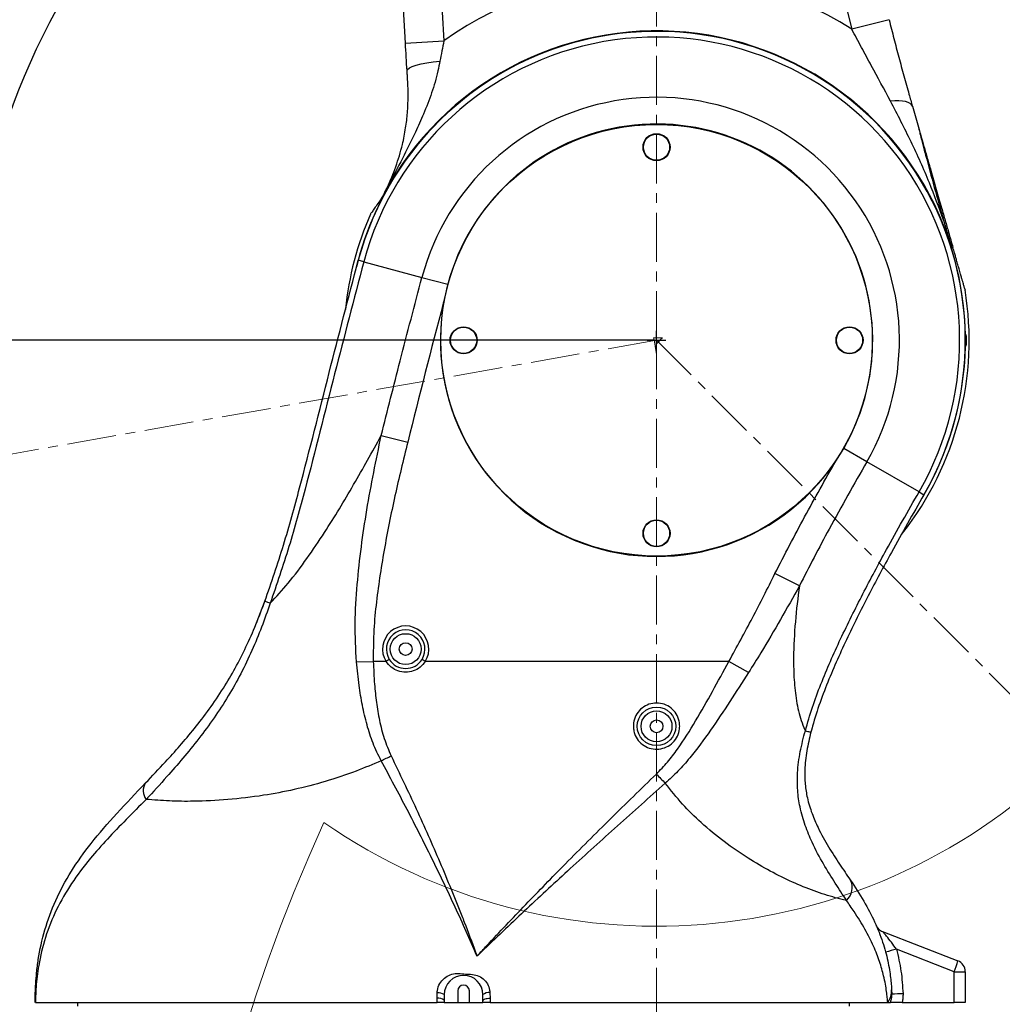
# Model space of a CAD drawing. Units: inches. Extents: x 351 to 6433, y 93 to 3126.
# Drawn here: x 1330 to 1585, y 1507 to 1762 of the extents above; entities that cross this region are included whole.
import ezdxf

# ---------------------------------------------------------------- set-up
doc = ezdxf.new("R2010")
doc.units = ezdxf.units.IN
doc.header["$MEASUREMENT"] = 0
doc.linetypes.add('CENTERX2', pattern=[20.32, 12.7, -2.54, 2.54, -2.54])
for name, color, linetype in [('C1角度', 7, 'Continuous'), ('C7线性', 7, 'Continuous'), ('C9半径', 7, 'Continuous')]:
    doc.layers.add(name, color=color, linetype=linetype)
doc.dimstyles.new('ISO-25', dxfattribs={"dimtxt": 2.5, "dimasz": 2.5, "dimexe": 1.25, "dimexo": 0.625, "dimtad": 1, "dimtxsty": 'Standard', "dimcen": 2.5, "dimadec": 0, "dimazin": 0, "dimtfac": 1, "dimtmove": 0, "dimatfit": 3, "dimfxl": 1, "dimarcsym": 0})
doc.dimstyles.get("Standard").update_dxf_attribs({"dimtxt": 0.18, "dimasz": 0.18, "dimexe": 0.18, "dimexo": 0.0625, "dimgap": 0.09, "dimtad": 0, "dimtih": 1, "dimtoh": 1, "dimdec": 4, "dimzin": 0, "dimdsep": 46, "dimtxsty": 'Standard', "dimcen": 0.09, "dimadec": 0, "dimazin": 0, "dimtfac": 1, "dimtdec": 4, "dimtofl": 0, "dimtmove": 0, "dimatfit": 3, "dimfxl": 1, "dimtolj": 1, "dimtzin": 0, "dimarcsym": 0})
doc.dimstyles.new('副本 ISO-25', dxfattribs={"dimtxt": 3.5, "dimasz": 2.4, "dimexe": 1, "dimexo": 0, "dimgap": 1.524, "dimtad": 1, "dimtih": 1, "dimtoh": 1, "dimlfac": 2.5, "dimzin": 0, "dimtxsty": 'Standard', "dimcen": 2.5, "dimazin": 0, "dimtfac": 1, "dimtdec": 3, "dimtmove": 0, "dimatfit": 3, "dimldrblk": 'NONE', "dimfxl": 1, "dimtzin": 0, "dimarcsym": 0})

# ---------------------------------------------------------------- blocks, each defined once
blk = doc.blocks.new('*D4')
at = {"layer": 'C7线性', "color": 0, "lineweight": -2}
for p, q in [((1494.35, 1679.39), (620.37, 1679.39)), ((621.62, 1649.39), (621.62, 1333.37)), ((1511.35, 1303.37), (620.37, 1303.37))]:
    blk.add_line(p, q, dxfattribs=at)
at = {"layer": 'C7线性', "color": 0}
for points in [[(626.62, 1649.39), (616.62, 1649.39), (621.62, 1679.39)], [(616.62, 1333.37), (626.62, 1333.37), (621.62, 1303.37)]]:
    blk.add_solid(points, dxfattribs=at)
at = {"layer": 'Defpoints', "color": 0}
for p in [(1494.97, 1679.39), (621.62, 1303.37), (1511.97, 1303.37)]:
    blk.add_point(p, dxfattribs=at)
at = {"layer": 'C7线性', "color": 0, "insert": (591, 1492.58), "char_height": 2.5, "attachment_point": 2, "rotation": 90}
blk.add_mtext('\\H12x;376', dxfattribs=at)
blk = doc.blocks.new('*D5')
at = {"layer": 'C7线性', "color": 0, "lineweight": -2}
for p, q in [((1494.35, 2109.41), (620.61, 2109.41)), ((621.86, 1709.39), (621.86, 2079.41)), ((1494.35, 1679.39), (620.61, 1679.39))]:
    blk.add_line(p, q, dxfattribs=at)
at = {"layer": 'C7线性', "color": 0}
for points in [[(626.86, 2079.41), (616.86, 2079.41), (621.86, 2109.41)], [(616.86, 1709.39), (626.86, 1709.39), (621.86, 1679.39)]]:
    blk.add_solid(points, dxfattribs=at)
at = {"layer": 'Defpoints', "color": 0}
for p in [(621.86, 2109.41), (1494.97, 2109.41), (1494.97, 1679.39)]:
    blk.add_point(p, dxfattribs=at)
at = {"layer": 'C7线性', "color": 0, "insert": (591.24, 1891.75), "char_height": 2.5, "attachment_point": 2, "rotation": 90}
blk.add_mtext('\\H12x;430', dxfattribs=at)
blk = doc.blocks.new('*D9')
at = {"layer": 'C1角度', "color": 0, "lineweight": -2}
blk.add_arc((1494.97, 1679.39), 178.28, 324.653, 80.347, dxfattribs=at)
at = {"layer": 'C1角度', "color": 0}
for points in [[(1525.29, 1860.13), (1524.45, 1850.16), (1494.97, 1857.67)], [(1636.57, 1579.48), (1644.21, 1573.03), (1621.03, 1553.33)]]:
    blk.add_solid(points, dxfattribs=at)
at = {"layer": 'Defpoints', "color": 0}
for p in [(1494.97, 2109.41), (1494.97, 1679.39), (1494.97, 1679.39), (1673.25, 1679.39), (1799.04, 1375.32)]:
    blk.add_point(p, dxfattribs=at)
at = {"layer": 'C1角度', "color": 0, "insert": (1673.61, 1794.02), "char_height": 2.5, "attachment_point": 1, "rotation": 292.5}
blk.add_mtext('\\H12x;135%%D', dxfattribs=at)
blk = doc.blocks.new('*D10')
at = {"layer": 'C1角度', "color": 0, "lineweight": -2}
blk.add_arc((1494.97, 1679.39), 177.49, 99.6958, 180.3042, dxfattribs=at)
at = {"layer": 'C1角度', "color": 0}
for points in [[(1465.5, 1849.36), (1464.66, 1859.33), (1494.97, 1856.88)], [(1312.5, 1678), (1322.46, 1678.9), (1320.18, 1648.57)]]:
    blk.add_solid(points, dxfattribs=at)
at = {"layer": 'Defpoints', "color": 0}
for p in [(1494.97, 2109.41), (1332, 1749.69), (1494.97, 1679.39), (1494.97, 1679.39), (1071.49, 1604.72)]:
    blk.add_point(p, dxfattribs=at)
at = {"layer": 'C1角度', "color": 0, "insert": (1311.42, 1784.41), "char_height": 2.5, "attachment_point": 1, "rotation": 50}
blk.add_mtext('\\H12x;100%%D', dxfattribs=at)
blk = doc.blocks.new('*D11')
at = {"layer": 'C1角度', "color": 0, "lineweight": -2}
blk.add_arc((1494.97, 2109.41), 233.02, 297.7269, 357.964, dxfattribs=at)
at = {"layer": 'C1角度', "color": 0}
for points in [[(1732.85, 2101.27), (1722.85, 2100.98), (1726.98, 2131.12)], [(1601.35, 1907.71), (1605.43, 1898.57), (1575.99, 1890.92)]]:
    blk.add_solid(points, dxfattribs=at)
at = {"layer": 'Defpoints', "color": 0}
for p in [(1922.49, 2149.41), (1494.97, 2109.41), (1494.97, 2109.41), (1714.42, 2031.03), (1644.26, 1706.81)]:
    blk.add_point(p, dxfattribs=at)
at = {"layer": 'C1角度', "color": 0, "insert": (1651.48, 1978.06), "char_height": 2.5, "attachment_point": 1, "rotation": 57.8454}
blk.add_mtext('\\H12x;75%%D', dxfattribs=at)
blk = doc.blocks.new('*D15')
at = {"layer": 'C7线性', "color": 0, "lineweight": -2}
for p, q in [((1495.6, 2538.79), (2422.88, 2538.79)), ((2421.63, 2508.79), (2421.63, 1333.37)), ((1545.6, 1303.37), (2422.88, 1303.37))]:
    blk.add_line(p, q, dxfattribs=at)
at = {"layer": 'C7线性', "color": 0}
for points in [[(2426.63, 2508.79), (2416.63, 2508.79), (2421.63, 2538.79)], [(2416.63, 1333.37), (2426.63, 1333.37), (2421.63, 1303.37)]]:
    blk.add_solid(points, dxfattribs=at)
at = {"layer": 'Defpoints', "color": 0}
for p in [(1494.97, 2538.79), (1544.98, 1303.37), (2421.63, 1303.37)]:
    blk.add_point(p, dxfattribs=at)
at = {"layer": 'C7线性', "color": 0, "insert": (2391.01, 1917.7), "char_height": 2.5, "attachment_point": 2, "rotation": 90}
blk.add_mtext('\\H12x;1235.37', dxfattribs=at)
blk = doc.blocks.new('*D16')
at = {"layer": 'C7线性', "color": 0, "lineweight": -2}
for p, q in [((2354.38, 1678.76), (2354.38, 895.66)), ((1444.97, 1278.71), (1444.97, 895.66)), ((2324.38, 896.91), (1474.97, 896.91))]:
    blk.add_line(p, q, dxfattribs=at)
at = {"layer": 'C7线性', "color": 0}
for points in [[(1474.97, 901.91), (1474.97, 891.91), (1444.97, 896.91)], [(2324.38, 891.91), (2324.38, 901.91), (2354.38, 896.91)]]:
    blk.add_solid(points, dxfattribs=at)
at = {"layer": 'Defpoints', "color": 0}
for p in [(2354.38, 1679.39), (1444.97, 1279.33), (1444.97, 896.91)]:
    blk.add_point(p, dxfattribs=at)
at = {"layer": 'C7线性', "color": 0, "insert": (1898.41, 927.53), "char_height": 2.5, "attachment_point": 2}
blk.add_mtext('\\H12x;909.37', dxfattribs=at)
blk = doc.blocks.new('*D17')
at = {"layer": 'C7线性', "color": 0, "lineweight": -2}
for p, q in [((635.57, 1678.76), (635.57, 895.66)), ((1444.97, 1278.71), (1444.97, 895.66)), ((665.57, 896.91), (1414.97, 896.91))]:
    blk.add_line(p, q, dxfattribs=at)
at = {"layer": 'C7线性', "color": 0}
for points in [[(665.57, 901.91), (665.57, 891.91), (635.57, 896.91)], [(1414.97, 891.91), (1414.97, 901.91), (1444.97, 896.91)]]:
    blk.add_solid(points, dxfattribs=at)
at = {"layer": 'Defpoints', "color": 0}
for p in [(635.57, 1679.39), (1444.97, 1279.33), (1444.97, 896.91)]:
    blk.add_point(p, dxfattribs=at)
at = {"layer": 'C7线性', "color": 0, "insert": (1043.37, 927.53), "char_height": 2.5, "attachment_point": 2}
blk.add_mtext('\\H12x;809.37', dxfattribs=at)
blk = doc.blocks.new('*D19')
at = {"layer": 'C9半径', "color": 0, "lineweight": -2}
for p, q in [((913.13, 1888.59), (943.13, 1888.59)), ((943.13, 1888.59), (1037.19, 1852.93)), ((1494.88, 1679.39), (1495.06, 1679.39)), ((1494.97, 1679.3), (1494.97, 1679.48))]:
    blk.add_line(p, q, dxfattribs=at)
at = {"layer": 'C9半径', "color": 0}
blk.add_solid([(1035.42, 1848.26), (1038.97, 1857.61), (1065.25, 1842.3)], dxfattribs=at)
at = {"layer": 'Defpoints', "color": 0}
for p in [(1065.25, 1842.3), (1494.97, 1679.39)]:
    blk.add_point(p, dxfattribs=at)
at = {"layer": 'C9半径', "color": 0, "insert": (766.89, 1903.59), "char_height": 0.18, "attachment_point": 1}
blk.add_mtext('\\A1;\\H166.666667x;R459.55', dxfattribs=at)
blk = doc.blocks.new('*D20')
at = {"layer": 'C9半径', "color": 0, "lineweight": -2}
for p, q in [((1310.1, 1862.56), (1342.75, 1897.85)), ((1280.1, 1862.56), (1310.1, 1862.56))]:
    blk.add_line(p, q, dxfattribs=at)
at = {"layer": 'C9半径', "color": 0}
blk.add_solid([(1346.42, 1894.45), (1339.08, 1901.24), (1363.13, 1919.87)], dxfattribs=at)
at = {"layer": 'Defpoints', "color": 0}
for p in [(1363.13, 1919.87), (1071.49, 1604.72)]:
    blk.add_point(p, dxfattribs=at)
at = {"layer": 'C9半径', "color": 0, "insert": (1132.26, 1877.56), "char_height": 3.5, "attachment_point": 1}
blk.add_mtext('\\H8.571429x;R429.37', dxfattribs=at)
blk = doc.blocks.new('_None')
blk = doc.blocks.new('*D21')
at = {"layer": 'C9半径', "color": 0, "lineweight": -2}
for p, q in [((1494.88, 1679.39), (1495.06, 1679.39)), ((1494.97, 1679.3), (1494.97, 1679.48)), ((1702.98, 1587.37), (1661.22, 1605.84)), ((1732.98, 1587.37), (1702.98, 1587.37))]:
    blk.add_line(p, q, dxfattribs=at)
at = {"layer": 'C9半径', "color": 0}
blk.add_solid([(1663.24, 1610.42), (1659.19, 1601.27), (1633.78, 1617.98)], dxfattribs=at)
at = {"layer": 'Defpoints', "color": 0}
for p in [(1494.97, 1679.39), (1633.78, 1617.98)]:
    blk.add_point(p, dxfattribs=at)
at = {"layer": 'C9半径', "color": 0, "insert": (1733.07, 1602.37), "char_height": 0.18, "attachment_point": 1}
blk.add_mtext('\\A1;\\H166.666667x;R151.78', dxfattribs=at)
blk = doc.blocks.new('*D23')
at = {"layer": 'C9半径', "color": 0, "lineweight": -2}
for p, q in [((2230.14, 2325.77), (2162.92, 2266.66)), ((2260.14, 2325.77), (2230.14, 2325.77)), ((1494.97, 1676.99), (1494.97, 1681.79)), ((1492.57, 1679.39), (1497.37, 1679.39))]:
    blk.add_line(p, q, dxfattribs=at)
at = {"layer": 'C9半径', "color": 0}
blk.add_solid([(2159.61, 2270.42), (2166.22, 2262.91), (2140.39, 2246.86)], dxfattribs=at)
at = {"layer": 'Defpoints', "color": 0}
for p in [(2140.39, 2246.86), (1494.97, 1679.39)]:
    blk.add_point(p, dxfattribs=at)
at = {"layer": 'C9半径', "color": 0, "insert": (2260.23, 2340.77), "char_height": 0.18, "attachment_point": 1}
blk.add_mtext('\\A1;\\H166.666667x;R859.37', dxfattribs=at)
blk = doc.blocks.new('*D24')
at = {"layer": 'C7线性', "color": 0, "lineweight": -2}
for p, q in [((1471.85, 2204.91), (568.37, 2204.91)), ((569.62, 1333.37), (569.62, 2174.91)), ((1511.35, 1303.37), (568.37, 1303.37))]:
    blk.add_line(p, q, dxfattribs=at)
at = {"layer": 'C7线性', "color": 0}
for points in [[(574.62, 2174.91), (564.62, 2174.91), (569.62, 2204.91)], [(564.62, 1333.37), (574.62, 1333.37), (569.62, 1303.37)]]:
    blk.add_solid(points, dxfattribs=at)
at = {"layer": 'Defpoints', "color": 0}
for p in [(569.62, 2204.91), (1472.47, 2204.91), (1511.97, 1303.37)]:
    blk.add_point(p, dxfattribs=at)
at = {"layer": 'C7线性', "color": 0, "insert": (539, 1751.45), "char_height": 2.5, "attachment_point": 2, "rotation": 90}
blk.add_mtext('\\H12x;901.5', dxfattribs=at)

msp = doc.modelspace()

# ---------------------------------------------------------------- linework, layer by layer
at = {"color": 7, "linetype": 'CENTERX2', "lineweight": 18}
for q in [(1494.973835, 2109.407655), (1071.488816, 1604.717862), (1494.973835, 1279.332192), (1799.04245, 1375.321082)]:
    msp.add_line((1494.973835, 1679.389697), q, dxfattribs=at)
at = {"color": 7, "linetype": 'Continuous', "lineweight": 25}
for p, q in [((1555.231665, 1762.419716), (1545.533268, 1759.980567)), ((1429.895812, 1756.351285), (1439.878282, 1756.950154)), ((1561.262606, 1740.016187), (1562.984357, 1734.018112)), ((1571.461218, 1703.320051), (1571.459278, 1703.319444)), ((1419.111167, 1699.717037), (1417.696542, 1700.096085)), ((1419.111167, 1699.717037), (1434.186616, 1695.677583)), ((1434.186616, 1695.677583), (1440.87973, 1693.884168)), ((1440.879688, 1693.88401), (1439.970858, 1689.92224)), ((1575.002727, 1680.889759), (1574.963112, 1680.889759)), ((1575.002727, 1680.889759), (1575.128995, 1680.889759)), ((1575.002727, 1677.889634), (1574.963112, 1677.889634)), ((1575.128995, 1677.889634), (1575.002727, 1677.889634)), ((1423.638324, 1654.712018), (1430.492448, 1652.972717)), ((1541.419162, 1648.099225), (1543.473227, 1651.388429)), ((1549.474165, 1647.923916), (1543.473283, 1651.388527)), ((1562.990443, 1640.12029), (1549.474165, 1647.923916)), ((1562.990443, 1640.12029), (1564.258761, 1639.388026)), ((1531.991882, 1615.77806), (1525.66553, 1618.937391)), ((1390.850889, 1605.047718), (1393.817353, 1612.704571)), ((1425.735104, 1596.729619), (1424.8879, 1596.198272)), ((1435.054341, 1596.198272), (1434.207138, 1596.729619)), ((1417.220741, 1596.057567), (1421.591197, 1596.198272)), ((1424.8879, 1596.198272), (1421.591197, 1596.198272)), ((1513.714025, 1596.198272), (1435.054341, 1596.198272)), ((1518.801271, 1593.319015), (1513.714025, 1596.198272)), ((1535.296692, 1579.036724), (1534.809514, 1577.230666)), ((1553.545051, 1526.242506), (1573.067249, 1518.627915)), ((1572.081754, 1515.83288), (1557.13174, 1521.664101)), ((1572.081754, 1507.882534), (1572.081754, 1515.83288)), ((1572.081754, 1515.83288), (1574.977176, 1515.83288)), ((1574.977176, 1515.83288), (1574.977176, 1507.882534)), ((1438.096009, 1508.95032), (1438.139161, 1510.393893)), ((1439.971538, 1509.882618), (1439.971538, 1508.437646)), ((1443.471685, 1510.882659), (1443.471685, 1507.882534)), ((1446.47181, 1507.882534), (1446.47181, 1510.882659)), ((1449.971956, 1508.30618), (1449.971956, 1509.882618)), ((1451.810439, 1510.456608), (1451.858758, 1508.882882)), ((1555.883139, 1511.135193), (1555.936656, 1510.017285)), ((1333.967111, 1507.882534), (1333.971334, 1508.715179)), ((1344.967571, 1507.882534), (1344.967571, 1506.882492)), ((1438.091362, 1507.882534), (1438.096009, 1508.95032)), ((1439.971538, 1508.437646), (1439.971538, 1507.882534)), ((1439.971538, 1507.882534), (1443.471685, 1507.882534)), ((1443.471685, 1507.882534), (1446.47181, 1507.882534)), ((1446.47181, 1507.882534), (1449.971956, 1507.882534)), ((1449.971956, 1507.882534), (1449.971956, 1508.30618)), ((1451.858758, 1508.882882), (1451.853248, 1507.882534)), ((1544.975924, 1506.882492), (1544.975924, 1507.882534)), ((1554.880204, 1507.882534), (1555.581815, 1507.882534)), ((1558.606466, 1507.882534), (1572.081754, 1507.882534)), ((1574.977176, 1507.882534), (1572.081754, 1507.882534))]:
    msp.add_line(p, q, dxfattribs=at)
at = {"color": 7, "linetype": 'Continuous', "lineweight": 25, "flags": 128}
for points in [[(1430.331656, 1749.19323), (1430.469887, 1749.559172), (1430.924137, 1749.933164), (1431.679824, 1750.3032), (1432.712684, 1750.657399), (1433.989558, 1750.98439), (1435.469451, 1751.273674), (1437.10485, 1751.515964), (1438.843249, 1751.703481)], [(1561.262606, 1740.016187), (1561.062387, 1740.398008), (1560.698215, 1740.725114), (1560.176436, 1740.991807), (1559.506137, 1741.193442), (1558.698996, 1741.326506), (1557.769072, 1741.388682), (1556.732564, 1741.378886), (1555.607527, 1741.297289)], [(1394.880991, 1611.257468), (1394.571749, 1611.371313), (1394.297439, 1611.472298), (1394.060702, 1611.55945), (1393.86382, 1611.631931), (1393.708687, 1611.689041), (1393.596798, 1611.730232), (1393.529231, 1611.755106), (1393.506636, 1611.763423)], [(1533.52779, 1578.235915), (1533.846928, 1578.153802), (1534.130016, 1578.080963), (1534.374327, 1578.018102), (1534.57751, 1577.965822), (1534.737606, 1577.924628), (1534.853075, 1577.894917), (1534.922803, 1577.876974), (1534.946121, 1577.870973)], [(1451.858758, 1508.882882), (1451.485093, 1508.866428), (1451.12882, 1508.829966), (1450.802661, 1508.774796), (1450.518267, 1508.70289), (1450.285794, 1508.616816), (1450.113546, 1508.519647), (1450.007672, 1508.414854), (1449.971956, 1508.30618)]]:
    msp.add_lwpolyline(points, dxfattribs=at)
at = {"color": 7, "linetype": 'Continuous', "lineweight": 25}
for centre, radius in [((1494.973835, 1679.389697), 55.902335), ((1494.973835, 1729.391785), 3.500146), ((1494.973835, 1729.391785), 3.400142), ((1444.971747, 1679.389697), 3.500146), ((1444.971747, 1679.389697), 3.400142), ((1544.975924, 1679.389697), 3.500146), ((1544.975924, 1679.389697), 3.400142), ((1494.973835, 1629.387608), 3.500146), ((1494.973835, 1629.387608), 3.400142), ((1429.971121, 1599.386355), 4.000167), ((1429.971121, 1599.386355), 1.650069), ((1494.973835, 1579.38552), 5.000209), ((1494.973835, 1579.38552), 4.000167), ((1494.973835, 1579.38552), 1.650069)]:
    msp.add_circle(centre, radius, dxfattribs=at)
at = {"color": 1, "linetype": 'Continuous', "lineweight": 18}
for centre, radius, start, end in [((1494.973835, 1679.389697), 859.403157, 315, 190), ((1494.973835, 1679.389697), 151.785768, 235.40782125, 110.40782125), ((1799.04245, 1375.321082), 429.385199, 155.34544537, 315)]:
    msp.add_arc(centre, radius, start, end, dxfattribs=at)
at = {"color": 3, "linetype": 'Continuous', "lineweight": 18}
for centre, radius, start, end in [((1494.973835, 2109.407655), 429.385199, 290.34544537, 205.34544537), ((1494.973835, 1679.389697), 430.017958, 315, 190)]:
    msp.add_arc(centre, radius, start, end, dxfattribs=at)
at = {"color": 7, "linetype": 'Continuous', "lineweight": 25}
for centre, radius, start, end in [((2234.119462, 1933.160126), 710.029652, 183.403009916, 194.117113306), ((1494.973835, 1679.389697), 95.137504, 57.89751326, 125.38831895), ((1494.973835, 1679.389697), 80.042949, 1.07382713, 166.28035497), ((1494.973835, 1679.389697), 80.003341, 330, 165), ((1494.973835, 1679.389697), 78.538814, 330, 165), ((1494.973835, 1679.389697), 80.141473, 17.37316302, 151.73401649), ((1494.973835, 1679.389697), 62.93156, 330, 165), ((1494.973835, 1679.389697), 56.002339, 330, 165), ((1494.973835, 1679.389697), 81.003383, 156.21815683, 174.32837423), ((1494.973835, 1679.389697), 81.003383, 321.90645627, 9.27209348), ((1494.973835, 1679.389697), 56.002339, 169.15963528, 326.03163457), ((1494.973835, 1679.389697), 80.042949, 328.67399311, 358.92617287), ((1429.971121, 1599.386355), 6.000251, 327.90497352, 212.09502648), ((1429.971121, 1599.386355), 5.000209, 327.90497352, 212.09502648), ((1429.971121, 1599.386355), 5.000209, 212.09502648, 327.90497352), ((1372.199426, 1679.742069), 120.760671, 295.20066411, 296.57057146), ((1587.419857, 1653.891545), 126.889045, 223.20335747, 224.70389477), ((1365.534941, 1562.694567), 3.571102, 145.51839651, 218.72976165), ((1541.413453, 1537.579465), 4.273894, 310.15449266, 28.35114101), ((1554.635248, 1529.037541), 3.000125, 226.23505749, 248.69183736), ((1576.961272, 1444.679345), 79.497566, 104.44412323, 106.53368527), ((1551.155881, 1524.782336), 22.759283, 336.84485383, 344.31111598), ((1571.977051, 1515.83288), 3.000125, 0, 68.69183736), ((1444.971747, 1509.882618), 5.000209, 0, 180), ((1444.971747, 1510.882659), 1.500063, 0, 180), ((1438.267595, 1507.314998), 3.081573, 56.43065388, 92.3886765), ((1451.765309, 1507.369844), 3.087093, 89.16236646, 125.51524829), ((1551.01157, 1510.856355), 4.879543, 322.45050305, 3.27591597), ((1578.598088, 965.708692), 544.780285, 92.07951618, 92.38404275), ((1338.765454, 1508.666483), 4.794367, 179.41803613, 189.41095399), ((1438.507987, 1506.770482), 2.218427, 48.72109597, 100.70236964)]:
    msp.add_arc(centre, radius, start, end, dxfattribs=at)
at = {"color": 7, "linetype": 'Continuous', "lineweight": 18}
for centre, start, end in [((1494.973835, 2109.407655), 269.89927064, 270.20472364), ((1071.488816, 1604.717862), 9.50922828, 10.10072936), ((1799.04245, 1375.321082), 134.79527636, 135.08449571)]:
    msp.add_arc(centre, 429.385199, start, end, dxfattribs=at)
at = {"color": 7, "linetype": 'Continuous', "lineweight": 25}
for points, knots in [([(1429.895812, 1756.351285), (1428.999471, 1772.189798), (1427.206662, 1803.869071), (1425.257233, 1851.132175), (1423.798306, 1898.123526), (1423.301002, 1929.266662), (1423.052333, 1944.839301)], [0, 0, 0, 0, 0.252299509, 0.5046348083, 0.7523003541, 1, 1, 1, 1]), ([(1434.139383, 1889.481595), (1434.506821, 1876.916579), (1435.105528, 1856.443033), (1436.22574, 1828.070557), (1437.294255, 1804.357596), (1438.497357, 1780.649511), (1439.417968, 1764.850033), (1439.878282, 1756.950154)], [0, 0, 0, 0, 0.284263807, 0.4631819304, 0.6421064452, 0.8210500573, 1, 1, 1, 1]), ([(1555.231665, 1762.419716), (1555.643443, 1760.796852), (1556.467149, 1757.550533), (1557.746462, 1752.692912), (1559.052071, 1747.868595), (1560.229199, 1743.634763), (1560.969421, 1741.042805), (1561.262606, 1740.016187)], [0, 0, 0, 0, 0.211742049, 0.4235613645, 0.6405743669, 0.8576394417, 1, 1, 1, 1]), ([(1555.607527, 1741.297289), (1553.955764, 1744.373315), (1551.470686, 1749.001194), (1548.070648, 1755.238036), (1546.378933, 1758.399963), (1545.533268, 1759.980567)], [0, 0, 0, 0, 0.49781688063, 0.74896540641, 1, 1, 1, 1]), ([(1430.331656, 1749.19323), (1430.259137, 1750.371112), (1430.113371, 1752.738704), (1429.968573, 1755.143087), (1429.895812, 1756.351285)], [0, 0, 0, 0, 0.4975021401, 1, 1, 1, 1]), ([(1439.878282, 1756.950154), (1439.710406, 1756.073356), (1439.37355, 1754.313996), (1439.020402, 1752.575551), (1438.843249, 1751.703481)], [0, 0, 0, 0, 0.498362101, 1, 1, 1, 1]), ([(1438.843249, 1751.703481), (1438.674159, 1750.852444), (1438.111355, 1748.019826), (1436.757711, 1743.389547), (1434.718775, 1738.154388), (1432.159161, 1732.498759), (1429.125471, 1726.419739), (1426.537809, 1721.442331), (1424.97746, 1718.463337), (1424.575765, 1717.696564), (1424.416785, 1717.395428), (1424.388538, 1717.341924)], [0, 0, 0, 0, 0.0659955057, 0.2196615806, 0.3755415007, 0.5138691454, 0.7211428289, 0.9285377635, 0.9732312739, 0.9952439647, 1, 1, 1, 1]), ([(1430.405013, 1748.045481), (1430.405011, 1748.045501), (1430.379834, 1748.426747), (1430.355744, 1748.809998), (1430.331656, 1749.19323)], [0, 0, 0, 0, 0.0000510296, 1, 1, 1, 1]), ([(1430.482071, 1746.905248), (1430.482069, 1746.905267), (1430.45761, 1747.280921), (1430.430354, 1747.661764), (1430.405014, 1748.045462), (1430.405013, 1748.045481)], [0, 0, 0, 0, 0.0000508516, 0.999949144, 1, 1, 1, 1]), ([(1424.691627, 1717.953717), (1424.853867, 1718.285995), (1425.863034, 1720.352839), (1427.495977, 1724.277312), (1429.051178, 1729.441403), (1429.987884, 1734.137867), (1430.473417, 1738.271765), (1430.660594, 1742.442637), (1430.580104, 1745.399591), (1430.482072, 1746.905229), (1430.482071, 1746.905248)], [0, 0, 0, 0, 0.0412644929, 0.2566741697, 0.4719482996, 0.6200659614, 0.7467707953, 0.8737755927, 0.9999984048, 1, 1, 1, 1]), ([(1569.348924, 1710.470252), (1568.152909, 1713.725143), (1565.617298, 1720.625678), (1561.014713, 1730.839765), (1557.411772, 1737.807871), (1555.607527, 1741.297289)], [0, 0, 0, 0, 0.3083035967, 0.6536192845, 1, 1, 1, 1]), ([(1562.984357, 1734.018112), (1562.97753, 1734.04164), (1562.963819, 1734.088894), (1562.952774, 1734.122263), (1562.949834, 1734.123624), (1562.96218, 1734.060019), (1563.066381, 1733.62096), (1563.414657, 1732.236005), (1563.979459, 1730.033091), (1565.1848, 1725.433627), (1566.89283, 1719.057537), (1568.530554, 1713.331532), (1569.348924, 1710.470252)], [0, 0, 0, 0, 0.0034216111, 0.0068719652, 0.0097848997, 0.0149298594, 0.0287654452, 0.0858286011, 0.1988296985, 0.3119466988, 0.6561802374, 1, 1, 1, 1]), ([(1562.984357, 1734.018112), (1563.140197, 1733.475213), (1563.553891, 1732.034025), (1564.257287, 1729.583599), (1565.115695, 1726.593156), (1565.951523, 1723.681377), (1566.738001, 1720.941519), (1567.450538, 1718.459248), (1568.150647, 1716.020275), (1568.938498, 1713.275632), (1569.774969, 1710.361611), (1570.771947, 1706.888434), (1571.395697, 1704.715472), (1571.768644, 1703.416234)], [0, 0, 0, 0, 0.058057518, 0.1541204034, 0.2502989788, 0.3457392389, 0.4155890081, 0.485368251, 0.5552121999, 0.62514239, 0.73242701, 0.8400151661, 1, 1, 1, 1]), ([(1424.691627, 1717.953717), (1424.660376, 1717.890836), (1424.598964, 1717.767267), (1424.503486, 1717.577359), (1424.420326, 1717.413526), (1424.36268, 1717.300956), (1424.326037, 1717.230276), (1424.29907, 1717.179217), (1424.275115, 1717.134584), (1424.241965, 1717.074154), (1424.179058, 1716.962463), (1424.006539, 1716.671241), (1423.581057, 1716.007285), (1422.835524, 1714.901394), (1422.046708, 1713.761818), (1421.359962, 1712.778107), (1420.922783, 1712.155855), (1420.874902, 1712.087792), (1420.851612, 1712.054687)], [0, 0, 0, 0, 0.00564538, 0.011094018, 0.0145941243, 0.0167176842, 0.0179291202, 0.0183635606, 0.0191868169, 0.020005552, 0.0215174164, 0.0265619246, 0.0506510632, 0.1464369078, 0.337744911, 0.5295445874, 0.7711685551, 1, 1, 1, 1]), ([(1424.388538, 1717.341924), (1424.388545, 1717.341937), (1424.388565, 1717.341975), (1424.388634, 1717.342111), (1424.388901, 1717.342632), (1424.389964, 1717.344706), (1424.394183, 1717.352947), (1424.41052, 1717.38497), (1424.466391, 1717.496306), (1424.558029, 1717.68366), (1424.641328, 1717.852042), (1424.691627, 1717.953717)], [0, 0, 0, 0, 0.0000440416, 0.0001291821, 0.0004697441, 0.0018319946, 0.00728116, 0.0290870462, 0.1166155045, 0.4665836796, 1, 1, 1, 1]), ([(1569.348924, 1710.470252), (1569.704027, 1709.25871), (1570.239264, 1707.43259), (1570.892643, 1705.19399), (1571.273149, 1703.939898), (1571.461218, 1703.320051)], [0, 0, 0, 0, 0.4992450816, 0.7524967041, 1, 1, 1, 1]), ([(1571.768644, 1703.416234), (1571.71629, 1703.399854), (1571.631641, 1703.37337), (1571.531054, 1703.3419), (1571.492678, 1703.329893)], [0, 0, 0, 0, 0.61848181781, 1, 1, 1, 1]), ([(1574.91862, 1692.442642), (1574.91862, 1692.442639), (1574.971968, 1692.256791), (1574.829849, 1692.751893), (1574.567438, 1693.666055), (1574.286519, 1694.644694), (1573.975228, 1695.72914), (1573.672923, 1696.782284), (1573.331288, 1697.972439), (1572.978855, 1699.200212), (1572.714739, 1700.120317), (1572.512069, 1700.826358), (1572.312081, 1701.523057), (1572.139256, 1702.125131), (1571.94508, 1702.801581), (1571.83433, 1703.187402), (1571.768644, 1703.416234)], [0, 0, 0, 0, 0.0000038039, 0.3183621398, 0.4784116703, 0.6384157087, 0.7179859392, 0.7977645925, 0.8774757169, 0.9173971838, 0.9345204882, 0.9518310818, 0.9612051538, 0.9706043239, 0.9825653545, 1, 1, 1, 1]), ([(1393.506636, 1611.763423), (1395.161351, 1616.605121), (1398.474897, 1626.300556), (1403.883487, 1646.104944), (1410.03336, 1670.769756), (1415.164202, 1690.40504), (1417.696542, 1700.096085)], [0, 0, 0, 0, 0.1675116006, 0.3354397208, 0.6720045589, 1, 1, 1, 1]), ([(1419.111167, 1699.717037), (1416.580534, 1690.032429), (1411.451162, 1670.402574), (1405.29903, 1645.729045), (1399.877085, 1625.875376), (1396.547224, 1616.132645), (1394.880991, 1611.257468)], [0, 0, 0, 0, 0.32730162768, 0.66341184794, 0.83157427023, 1, 1, 1, 1]), ([(1423.638324, 1654.712018), (1425.266461, 1661.177152), (1428.709995, 1674.85101), (1432.296071, 1688.488193), (1434.186616, 1695.677583)], [0, 0, 0, 0, 0.47280979466, 1, 1, 1, 1]), ([(1439.970858, 1689.92224), (1439.890807, 1689.619977), (1436.635509, 1677.328434), (1433.525742, 1664.998978), (1430.492448, 1652.972717)], [0, 0, 0, 0, 0.0245911636, 1, 1, 1, 1]), ([(1575.128995, 1680.889759), (1575.133414, 1680.873173), (1575.142255, 1680.839995), (1575.157506, 1680.581353), (1575.170609, 1680.20038), (1575.178796, 1679.724756), (1575.179954, 1679.21242), (1575.173823, 1678.720159), (1575.16193, 1678.302929), (1575.14715, 1678.009499), (1575.135819, 1677.898557), (1575.130312, 1677.891356), (1575.128995, 1677.889634)], [0, 0, 0, 0, 0.1073779289, 0.2147970698, 0.3222295679, 0.429620558, 0.5369269897, 0.6441786862, 0.7514575912, 0.8588192944, 0.9662442639, 1, 1, 1, 1]), ([(1394.880991, 1611.257468), (1396.449259, 1612.965193), (1399.800756, 1616.614717), (1404.436189, 1622.836541), (1410.152701, 1631.307225), (1416.566695, 1641.942617), (1421.27961, 1650.452834), (1423.638324, 1654.712018)], [0, 0, 0, 0, 0.1367073055, 0.2921529232, 0.4482288927, 0.7238501824, 1, 1, 1, 1]), ([(1417.220741, 1596.057567), (1417.04795, 1599.393454), (1416.700858, 1606.094351), (1417.357525, 1616.042226), (1418.427271, 1625.848057), (1420.343946, 1638.738203), (1422.319402, 1648.316813), (1423.638324, 1654.712018)], [0, 0, 0, 0, 0.1691435216, 0.3397637251, 0.5044380207, 0.6691356581, 1, 1, 1, 1]), ([(1430.492448, 1652.972717), (1429.360097, 1648.339857), (1427.09402, 1639.068514), (1424.274552, 1624.987957), (1422.474712, 1613.10716), (1421.570482, 1603.477551), (1421.584293, 1598.624128), (1421.591197, 1596.198272)], [0, 0, 0, 0, 0.2483127463, 0.4969269194, 0.7474271309, 0.8737580971, 1, 1, 1, 1]), ([(1525.66553, 1618.937391), (1528.189619, 1623.849758), (1533.240031, 1633.678842), (1538.69198, 1643.291013), (1541.419162, 1648.099225)], [0, 0, 0, 0, 0.4997787107, 1, 1, 1, 1]), ([(1549.474165, 1647.923916), (1546.162035, 1642.13617), (1540.10215, 1631.546887), (1534.522075, 1620.697525), (1531.991882, 1615.77806)], [0, 0, 0, 0, 0.5465664156, 1, 1, 1, 1]), ([(1533.52779, 1578.235915), (1534.106875, 1580.272994), (1535.265335, 1584.34817), (1538.276851, 1592.316247), (1542.600916, 1602.132996), (1548.381114, 1613.709578), (1555.161311, 1626.404024), (1560.14975, 1635.14353), (1562.990443, 1640.12029)], [0, 0, 0, 0, 0.0924349838, 0.1849161875, 0.3716453433, 0.5606158007, 0.7497902422, 1, 1, 1, 1]), ([(1564.258761, 1639.388026), (1561.423311, 1634.420578), (1556.485868, 1625.770631), (1549.791583, 1613.242937), (1544.083913, 1601.837174), (1539.766835, 1592.084569), (1536.714476, 1584.073035), (1535.535466, 1579.937954), (1534.946121, 1577.870973)], [0, 0, 0, 0, 0.2511979798, 0.4374176299, 0.6237817837, 0.8112339986, 0.9056425001, 1, 1, 1, 1]), ([(1513.714025, 1596.198272), (1515.774643, 1599.950177), (1519.897448, 1607.456841), (1523.742349, 1615.109571), (1525.66553, 1618.937391)], [0, 0, 0, 0, 0.4998098348, 1, 1, 1, 1]), ([(1531.991882, 1615.77806), (1530.372151, 1612.86739), (1527.131974, 1607.044766), (1522.732822, 1599.556081), (1519.878516, 1595.027971), (1518.801271, 1593.319015)], [0, 0, 0, 0, 0.38359683623, 0.76736296112, 1, 1, 1, 1]), ([(1531.991882, 1615.77806), (1531.88911, 1615.001267), (1531.375165, 1611.116629), (1530.647297, 1604.120273), (1530.372967, 1596.065934), (1530.707439, 1589.332571), (1531.502152, 1583.978992), (1532.589177, 1580.318278), (1533.402121, 1578.514718), (1533.52779, 1578.235915)], [0, 0, 0, 0, 0.0600116454, 0.3001101536, 0.5400062479, 0.6848445592, 0.8298454066, 0.973696749, 1, 1, 1, 1]), ([(1362.591253, 1564.716317), (1364.281847, 1566.493898), (1367.160138, 1569.520286), (1371.456683, 1574.281209), (1375.281912, 1578.810321), (1379.095215, 1583.77559), (1382.667536, 1589.017385), (1385.858422, 1594.43507), (1388.677821, 1599.983736), (1391.234052, 1605.77542), (1392.749008, 1609.767158), (1393.506636, 1611.763423)], [0, 0, 0, 0, 0.1529955785, 0.2604798936, 0.3679367014, 0.4792214309, 0.5904748416, 0.6912480151, 0.7920501893, 0.8960044487, 1, 1, 1, 1]), ([(1394.880991, 1611.257468), (1394.152017, 1609.196327), (1392.694335, 1605.0748), (1390.170741, 1598.961771), (1387.302602, 1592.976028), (1384.008017, 1587.107458), (1380.346075, 1581.499503), (1376.373136, 1576.104558), (1372.258197, 1571.048121), (1367.602352, 1565.722576), (1364.520956, 1562.381491), (1362.749105, 1560.460314)], [0, 0, 0, 0, 0.1003051939, 0.2005736126, 0.3034349556, 0.4062643375, 0.5143451059, 0.6224502576, 0.7350298263, 0.8476379946, 1, 1, 1, 1]), ([(1423.618085, 1570.475143), (1422.883205, 1571.972929), (1421.412685, 1574.970044), (1419.876, 1579.818712), (1418.705574, 1584.826038), (1417.810494, 1590.269866), (1417.42764, 1594.027114), (1417.220741, 1596.057567)], [0, 0, 0, 0, 0.1886015751, 0.3773976503, 0.5733803817, 0.7694506097, 1, 1, 1, 1]), ([(1421.591197, 1596.198272), (1421.674117, 1594.224872), (1421.823147, 1590.678142), (1422.34663, 1585.579687), (1423.138015, 1580.879311), (1424.297744, 1576.196544), (1425.576648, 1573.221908), (1426.215646, 1571.735645)], [0, 0, 0, 0, 0.2360681838, 0.424278028, 0.6124075644, 0.8063413379, 1, 1, 1, 1]), ([(1435.054341, 1596.198272), (1434.639455, 1595.663728), (1433.809207, 1594.594025), (1431.979592, 1593.626685), (1429.962232, 1593.279332), (1427.945847, 1593.632525), (1426.124447, 1594.602424), (1425.29875, 1595.668043), (1424.8879, 1596.198272)], [0, 0, 0, 0, 0.166735205, 0.3336618084, 0.5007162651, 0.6677627716, 0.8346858108, 1, 1, 1, 1]), ([(1494.926815, 1567.024597), (1495.909382, 1568.040806), (1497.875385, 1570.074122), (1501.324624, 1574.640808), (1505.191553, 1580.773396), (1509.481009, 1588.436479), (1512.302555, 1593.610156), (1513.714025, 1596.198272)], [0, 0, 0, 0, 0.1218725188, 0.2438527255, 0.4928352749, 0.7462923658, 1, 1, 1, 1]), ([(1518.801271, 1593.319015), (1517.192126, 1590.813684), (1513.972262, 1585.800571), (1509.019987, 1578.325774), (1504.559939, 1572.283161), (1500.592233, 1567.717064), (1498.352656, 1565.660337), (1497.233258, 1564.632332)], [0, 0, 0, 0, 0.2481106042, 0.4964640701, 0.746572554, 0.873330488, 1, 1, 1, 1]), ([(1500.973785, 1579.38552), (1500.964742, 1579.174669), (1500.926967, 1578.29392), (1500.466174, 1576.772584), (1499.271448, 1575.108983), (1497.58459, 1573.934977), (1495.607377, 1573.385018), (1493.562467, 1573.517136), (1491.678158, 1574.313704), (1490.162097, 1575.684877), (1489.305356, 1577.262614), (1488.913903, 1578.99017), (1489.007731, 1580.78592), (1489.791177, 1582.679976), (1491.159666, 1584.208449), (1492.957203, 1585.197802), (1494.980611, 1585.538551), (1497.001787, 1585.193555), (1498.797574, 1584.201605), (1500.152791, 1582.675), (1500.880212, 1580.978193), (1500.946685, 1579.84678), (1500.973785, 1579.38552)], [0, 0, 0, 0, 0.0169068771, 0.0706218931, 0.1244330165, 0.1782605788, 0.2319974013, 0.2855992809, 0.3391253767, 0.3926834799, 0.4463373567, 0.4801339755, 0.5338140346, 0.587523751, 0.6412301949, 0.6949284237, 0.7486266415, 0.8023093585, 0.8559521386, 0.9095475541, 0.9631238844, 1, 1, 1, 1]), ([(1544.169477, 1534.312892), (1543.22401, 1535.766925), (1541.331753, 1538.677028), (1538.205613, 1543.625908), (1535.524841, 1548.652279), (1533.436154, 1553.641644), (1532.106968, 1558.160191), (1531.446295, 1562.797244), (1531.416949, 1567.632958), (1532.100791, 1572.856702), (1533.051714, 1576.441301), (1533.52779, 1578.235915)], [0, 0, 0, 0, 0.146121298, 0.2924471818, 0.4381919928, 0.5386929521, 0.6389937163, 0.7217633751, 0.8044981103, 0.9021228473, 1, 1, 1, 1]), ([(1534.946121, 1577.870973), (1534.566495, 1576.253666), (1533.808522, 1573.024497), (1533.311861, 1568.437205), (1533.417233, 1564.338476), (1534.029969, 1560.509488), (1535.19918, 1556.77025), (1537.073257, 1552.48635), (1539.516194, 1548.079538), (1542.440093, 1543.633309), (1544.263371, 1540.950159), (1545.174709, 1539.609026)], [0, 0, 0, 0, 0.09719933347, 0.19407155722, 0.27152667851, 0.34905068277, 0.44712767697, 0.5453816183, 0.6966454395, 0.84837268335, 1, 1, 1, 1]), ([(1426.215646, 1571.735645), (1428.404037, 1567.159322), (1432.782212, 1558.003763), (1438.896655, 1544.176678), (1442.923062, 1534.392039), (1445.951389, 1526.639234), (1447.25413, 1523.191438), (1448.327996, 1520.249766), (1448.455215, 1519.899705), (1448.467165, 1519.866822)], [0, 0, 0, 0, 0.26647424473, 0.53311799583, 0.79953891565, 0.83053759041, 0.97983346938, 0.99810569179, 1, 1, 1, 1]), ([(1423.618085, 1570.475143), (1421.468314, 1569.553244), (1416.679203, 1567.499501), (1409.12407, 1565.010925), (1401.083527, 1562.928515), (1392.613684, 1561.329924), (1383.851863, 1560.286713), (1375.724591, 1559.906014), (1368.68046, 1559.983186), (1364.726228, 1560.301271), (1362.749105, 1560.460314)], [0, 0, 0, 0, 0.10203546856, 0.22730759109, 0.35278971117, 0.47807847826, 0.62779113451, 0.77750885118, 0.88875404831, 1, 1, 1, 1]), ([(1448.467165, 1519.866822), (1448.453536, 1519.898532), (1446.635105, 1524.129612), (1442.854232, 1532.576718), (1436.795488, 1545.213215), (1430.394988, 1557.867701), (1425.878909, 1566.26921), (1423.618085, 1570.475143)], [0, 0, 0, 0, 0.0018708109, 0.249626742, 0.4981464738, 0.7487638646, 1, 1, 1, 1]), ([(1448.467165, 1519.866822), (1448.491247, 1519.892832), (1449.329486, 1520.798159), (1453.4863, 1525.268136), (1461.045463, 1533.236358), (1471.743655, 1544.195087), (1483.023083, 1555.473855), (1490.958877, 1563.174323), (1494.926815, 1567.024597)], [0, 0, 0, 0, 0.00162412, 0.0565319249, 0.2794359869, 0.502345984, 0.7511704286, 1, 1, 1, 1]), ([(1333.971334, 1508.715179), (1333.979141, 1509.200923), (1333.994839, 1510.177692), (1334.104975, 1512.726701), (1334.336246, 1515.69527), (1334.92587, 1520.333385), (1336.313803, 1526.683416), (1339.135292, 1534.433162), (1343.179782, 1541.883019), (1348.502517, 1549.352408), (1355.003764, 1556.779267), (1360.061952, 1562.07049), (1362.591253, 1564.716317)], [0, 0, 0, 0, 0.049402007, 0.0993410452, 0.1492805198, 0.2067433033, 0.3321408617, 0.4575229031, 0.5867995041, 0.7161117471, 0.8580442825, 1, 1, 1, 1]), ([(1497.233258, 1564.632332), (1493.100364, 1560.97338), (1484.834663, 1553.655552), (1472.883143, 1542.816014), (1461.35535, 1532.151779), (1453.373947, 1524.589665), (1449.1076, 1520.484534), (1448.492346, 1519.89111), (1448.467165, 1519.866822)], [0, 0, 0, 0, 0.2485915904, 0.4971778856, 0.7290188321, 0.9608527587, 0.9983977719, 1, 1, 1, 1]), ([(1544.169477, 1534.312892), (1543.210534, 1534.531626), (1540.47591, 1535.15539), (1535.823951, 1536.649349), (1530.200422, 1538.944247), (1524.459268, 1541.78463), (1518.541887, 1545.242852), (1512.495803, 1549.395379), (1506.777772, 1554.099333), (1501.59614, 1559.145903), (1498.68742, 1562.803689), (1497.233258, 1564.632332)], [0, 0, 0, 0, 0.0640321963, 0.182601081, 0.3011699103, 0.4184899283, 0.5358028291, 0.6611254491, 0.7864214729, 0.8932253356, 1, 1, 1, 1]), ([(1362.749105, 1560.460314), (1360.996914, 1558.706843), (1357.491236, 1555.198603), (1352.641429, 1550.18128), (1347.775254, 1544.70521), (1343.236175, 1538.667088), (1339.291082, 1531.883964), (1336.465799, 1524.718776), (1335.071736, 1518.862093), (1334.463387, 1514.56806), (1334.199966, 1511.843875), (1334.069967, 1509.396578), (1334.042031, 1508.240304), (1334.035615, 1507.882538), (1334.035615, 1507.882534)], [0, 0, 0, 0, 0.0953857602, 0.1908420601, 0.2862140472, 0.410599988, 0.5349706445, 0.66306786, 0.7911859478, 0.842781337, 0.8943614123, 0.9472976709, 0.9999994237, 1, 1, 1, 1]), ([(1545.174709, 1539.609026), (1546.376483, 1537.754346), (1548.779688, 1534.045515), (1551.629759, 1528.681742), (1553.680473, 1523.424308), (1554.779026, 1519.309204), (1555.33499, 1516.309675), (1555.622675, 1514.233912), (1555.800114, 1512.438955), (1555.855466, 1511.569758), (1555.883139, 1511.135193)], [0, 0, 0, 0, 0.1596167325, 0.3191879277, 0.4824347303, 0.6456646695, 0.733680196, 0.8216883943, 0.9108510914, 1, 1, 1, 1]), ([(1554.880204, 1507.882534), (1554.847553, 1508.273257), (1554.782248, 1509.054748), (1554.525033, 1511.217121), (1553.987626, 1514.308389), (1552.841234, 1518.378945), (1551.272129, 1522.446348), (1549.058231, 1526.77677), (1546.616349, 1530.747397), (1544.837923, 1533.338856), (1544.169477, 1534.312892)], [0, 0, 0, 0, 0.0886990102, 0.1774079538, 0.3568067243, 0.4950072203, 0.6332039797, 0.7741585686, 0.9151143876, 1, 1, 1, 1]), ([(1552.563894, 1526.873997), (1552.547262, 1526.887696), (1552.421107, 1526.991603), (1552.252142, 1527.207669), (1552.071239, 1527.470958), (1551.968042, 1527.660924), (1551.918218, 1527.764601), (1551.898075, 1527.809235), (1551.893519, 1527.819479), (1551.892598, 1527.821554), (1551.891983, 1527.822943), (1551.891419, 1527.824218), (1551.891142, 1527.824844), (1551.891117, 1527.824901), (1551.891109, 1527.82492)], [0, 0, 0, 0, 0.05389568444, 0.40878632368, 0.67816324296, 0.85559383304, 0.9459269855, 0.97034832681, 0.97422123389, 0.97672968931, 0.9795151769, 0.98411090004, 0.99458840191, 1, 1, 1, 1]), ([(1557.13174, 1521.664101), (1556.70658, 1522.263427), (1555.855046, 1523.463793), (1554.715435, 1524.864754), (1553.980124, 1525.72668), (1553.69589, 1526.056661), (1553.564813, 1526.211231), (1553.5528, 1526.230242), (1553.545051, 1526.242506)], [0, 0, 0, 0, 0.31456631734, 0.63003206194, 0.8031031438, 0.8861380772, 0.92654544413, 1, 1, 1, 1]), ([(1557.13174, 1521.664101), (1557.574301, 1519.778096), (1558.465188, 1515.981527), (1558.707837, 1512.089154), (1558.829946, 1510.130378)], [0, 0, 0, 0, 0.4967653607, 1, 1, 1, 1]), ([(1438.139161, 1510.393893), (1438.155043, 1510.576199), (1438.226511, 1511.396585), (1438.715719, 1512.775052), (1439.907299, 1514.211413), (1441.473063, 1515.115039), (1443.24477, 1515.469799), (1445.014754, 1515.192561), (1446.791733, 1515.194573), (1448.57737, 1514.947144), (1450.107272, 1514.021638), (1451.228624, 1512.69256), (1451.710303, 1511.417155), (1451.789632, 1510.656197), (1451.810439, 1510.456608)], [0, 0, 0, 0, 0.0295436815, 0.1329482834, 0.2305198214, 0.3235268359, 0.4141436308, 0.5069782541, 0.6002557863, 0.6919795631, 0.7834687988, 0.8753865141, 0.9673154391, 1, 1, 1, 1]), ([(1555.581815, 1507.882534), (1555.674539, 1508.162864), (1555.86265, 1508.731577), (1555.94493, 1509.458681), (1555.938545, 1509.889358), (1555.936644, 1510.017612)], [0, 0, 0, 0, 0.40567913953, 0.82301388375, 1, 1, 1, 1]), ([(1558.829946, 1510.130378), (1558.831328, 1509.755471), (1558.834116, 1508.998548), (1558.682823, 1508.256861), (1558.606466, 1507.882534)], [0, 0, 0, 0, 0.4953028298, 1, 1, 1, 1]), ([(1334.035615, 1507.882534), (1334.222837, 1507.882534), (1334.59795, 1507.882534), (1336.158491, 1507.882534), (1338.424109, 1507.882534), (1341.456114, 1507.882534), (1345.238183, 1507.882534), (1349.731739, 1507.882534), (1354.893221, 1507.882534), (1360.685558, 1507.882534), (1367.090926, 1507.882534), (1374.05373, 1507.882534), (1381.51395, 1507.882534), (1389.414475, 1507.882534), (1397.718548, 1507.882534), (1406.364803, 1507.882534), (1415.281203, 1507.882534), (1423.603564, 1507.882534), (1431.221134, 1507.882534), (1435.801284, 1507.882534), (1438.091362, 1507.882534)], [0, 0, 0, 0, 0.0571404112, 0.1144849697, 0.171829451, 0.2289697566, 0.2861110959, 0.3434567888, 0.4008027834, 0.4579445356, 0.5150726336, 0.5724049618, 0.629737232, 0.6868652507, 0.7439804201, 0.8012995091, 0.8586182936, 0.9157330464, 0.9578664791, 1, 1, 1, 1]), ([(1439.971538, 1507.882534), (1439.948296, 1507.882534), (1439.901799, 1507.882534), (1439.537868, 1507.882534), (1439.005953, 1507.882534), (1438.485686, 1507.882534), (1438.175921, 1507.882534), (1438.091362, 1507.882534)], [0, 0, 0, 0, 0.2329562664, 0.4660412972, 0.6952123753, 0.9167996676, 1, 1, 1, 1]), ([(1451.853248, 1507.882534), (1451.636383, 1507.882534), (1451.202823, 1507.882534), (1450.639619, 1507.882534), (1450.215784, 1507.882534), (1450.000799, 1507.882534), (1449.979802, 1507.882534), (1449.971956, 1507.882534)], [0, 0, 0, 0, 0.2119646124, 0.4237626727, 0.6401074453, 0.8655122666, 1, 1, 1, 1]), ([(1451.853248, 1507.882534), (1454.958085, 1507.882534), (1461.178854, 1507.882534), (1470.386141, 1507.882534), (1479.418759, 1507.882534), (1488.197295, 1507.882534), (1496.661142, 1507.882534), (1504.767952, 1507.882534), (1512.455299, 1507.882534), (1519.657774, 1507.882534), (1526.316457, 1507.882534), (1532.405764, 1507.882534), (1537.882335, 1507.882534), (1542.756031, 1507.882534), (1546.955833, 1507.882534), (1550.455463, 1507.882534), (1553.213398, 1507.882534), (1554.324603, 1507.882534), (1554.880204, 1507.882534)], [0, 0, 0, 0, 0.0615507943, 0.12332153945, 0.18509198211, 0.24664236243, 0.30819327212, 0.36996416533, 0.43173524092, 0.4932864002, 0.5548395998, 0.61661300645, 0.67838661514, 0.73994009124, 0.80391917851, 0.86789811175, 0.93394921839, 1, 1, 1, 1]), ([(1558.606466, 1507.882534), (1558.247213, 1507.882534), (1557.528787, 1507.882534), (1556.587387, 1507.882534), (1555.89543, 1507.882534), (1555.631053, 1507.882534), (1555.588219, 1507.882534), (1555.581815, 1507.882534)], [0, 0, 0, 0, 0.241571634, 0.4830905511, 0.7250447612, 0.9588969436, 1, 1, 1, 1])]:
    msp.add_open_spline(points, degree=3, knots=knots, dxfattribs=at)

# ---------------------------------------------------------------- dimensions: what is measured, and where the dimension line sits
at = {"layer": 'C1角度'}
for base, line1, line2, text, picture, middle in [((1714.421506, 2031.030332), ((1644.262245, 1706.810313), (1494.973835, 2109.407655)), ((1922.491689, 2149.409325), (1494.973835, 2109.407655)), '\\H12x;75%%D', '*D11', (1692.255763, 1985.391018)), ((1331.998103, 1749.690565), ((1494.973835, 2109.407655), (1494.973835, 1679.389697)), ((1071.488816, 1604.717862), (1494.973835, 1679.389697)), '\\H12x;100%%D', '*D10', (1359.007309, 1793.479158)), ((1673.251117, 1679.389697), ((1799.04245, 1375.321082), (1494.973835, 1679.389697)), ((1494.973835, 2109.407655), (1494.973835, 1679.389697)), '\\H12x;135%%D', '*D9', (1659.680567, 1747.613459))]:
    dim = msp.add_angular_dim_2l(base=base, line1=line1, line2=line2, text=text, dimstyle='ISO-25', override={"dimasz": 30, "dimtxsty": 'Standard'}, dxfattribs=at)
    dim.commit()
    dim.dimension.update_dxf_attribs({"geometry": picture, "text_midpoint": middle, "dimtype": 162})
at = {"layer": 'C7线性'}
for base, p1, p2, text, picture, middle in [((2421.632132, 1303.373993), (1494.973835, 2538.792854), (1544.975924, 1303.373993), '\\H12x;1235.37', '*D15', (2421.632132, 1917.703035)), ((569.621807, 2204.911643), (1511.974545, 1303.373993), (1472.472896, 2204.911643), '\\H12x;901.5', '*D24', (569.621807, 1751.453281)), ((621.860822, 2109.407655), (1494.973835, 1679.389697), (1494.973835, 2109.407655), '\\H12x;430', '*D5', (621.860822, 1891.752824)), ((621.621288, 1303.373993), (1494.973835, 1679.389697), (1511.974545, 1303.373993), '\\H12x;376', '*D4', (621.621288, 1492.579643))]:
    dim = msp.add_linear_dim(base=base, p1=p1, p2=p2, angle=90, text=text, dimstyle='ISO-25', override={"dimasz": 30, "dimtxsty": 'Standard'}, dxfattribs=at)
    dim.commit()
    dim.dimension.update_dxf_attribs({"geometry": picture, "text_midpoint": middle, "dimtype": 160})
for p1, text, picture, middle in [((635.570678, 1679.389697), '\\H12x;809.37', '*D17', (1043.37182, 896.90897)), ((2354.376992, 1679.389697), '\\H12x;909.37', '*D16', (1898.407862, 896.90897))]:
    dim = msp.add_linear_dim(base=(1444.971747, 896.90897), p1=p1, p2=(1444.971747, 1279.332192), text=text, dimstyle='ISO-25', override={"dimasz": 30, "dimtxsty": 'Standard'}, dxfattribs=at)
    dim.commit()
    dim.dimension.update_dxf_attribs({"geometry": picture, "text_midpoint": middle, "dimtype": 160})
at = {"layer": 'C9半径'}
for center, mpoint, text, dimstyle, override, picture, middle in [((1494.973835, 1679.389697), (2140.385373, 2246.85576), '\\H166.666667x;R859.37', 'Standard', {"dimasz": 30, "dimtxsty": 'Standard', "dimcen": 2.4}, '*D23', (2230.136759, 2325.767993)), ((1071.488816, 1604.717862), (1363.127594, 1919.866196), '\\H8.571429x;R429.37', '副本 ISO-25', {"dimasz": 30, "dimtxsty": 'Standard'}, '*D20', (1310.098915, 1862.562774)), ((1494.973835, 1679.389697), (1065.24659, 1842.298421), '\\H166.666667x;R459.55', 'Standard', {"dimasz": 30, "dimtxsty": 'Standard'}, '*D19', (943.126885, 1888.593753)), ((1494.973835, 1679.389697), (1633.782478, 1617.980576), '\\H166.666667x;R151.78', 'Standard', {"dimasz": 30, "dimtxsty": 'Standard'}, '*D21', (1702.982504, 1587.366395))]:
    dim = msp.add_radius_dim(center=center, mpoint=mpoint, text=text, dimstyle=dimstyle, override=override, dxfattribs=at)
    dim.commit()
    dim.dimension.update_dxf_attribs({"geometry": picture, "text_midpoint": middle, "dimtype": 164})

doc.saveas('drawing.dxf')
